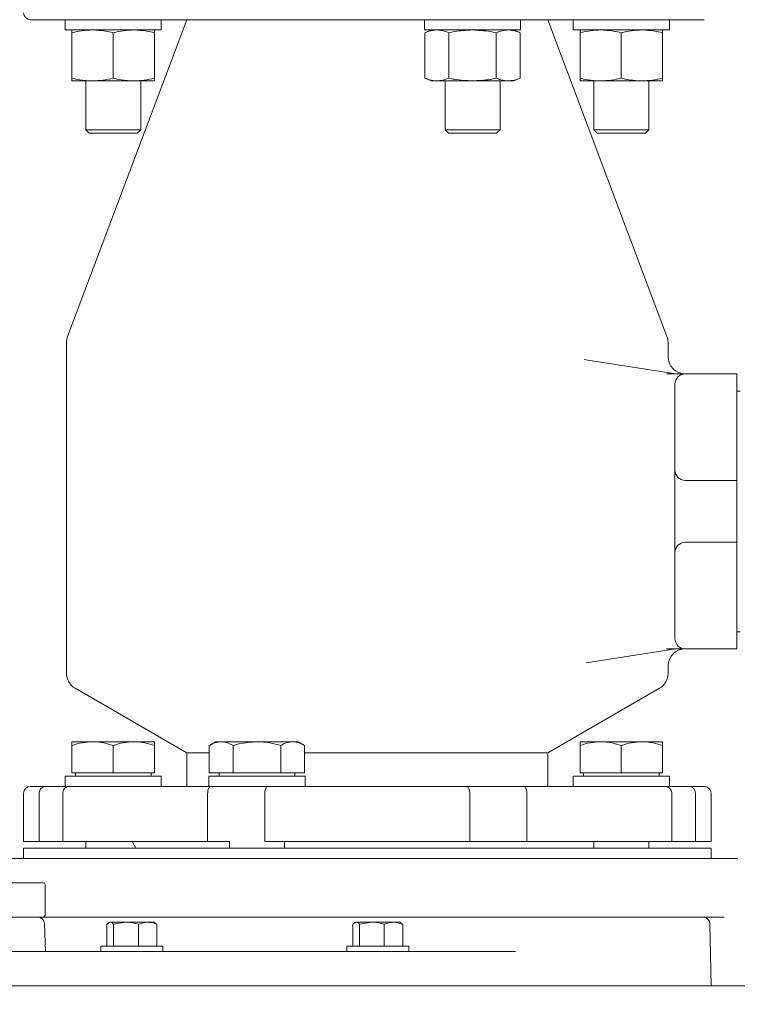
# Model space of a CAD drawing. Units: millimetres. Extents: x 1344 to 3067, y 404 to 2968.
# Drawn here: x 2580 to 2788, y 2003 to 2290 of the extents above; entities that cross this region are included whole.
import ezdxf

# ---------------------------------------------------------------- set-up
doc = ezdxf.new("R2010")
doc.units = ezdxf.units.MM
doc.header["$LTSCALE"] = 15
doc.linetypes.add('SLD-Durchgehend', pattern=[0])
doc.layers.add('MAßLINIE_MAßZEICHNUNGEN', color=7, linetype='SLD-Durchgehend')
doc.styles.add('SLDTEXTSTYLE0', font='Opinion Pro')
doc.dimstyles.new('SLDDIMSTYLE1', dxfattribs={"dimtxt": 79.375, "dimasz": 52.5, "dimexe": 0, "dimexo": 0.0625, "dimgap": 19.84375, "dimtad": 0, "dimdec": 0, "dimrnd": 1e-09, "dimzin": 12, "dimdsep": 46, "dimtxsty": 'SLDTEXTSTYLE0', "dimsah": 1, "dimcen": 0.09, "dimadec": 0, "dimazin": 3, "dimtfac": 1, "dimtdec": 0, "dimtofl": 0, "dimtmove": 0, "dimatfit": 3, "dimfxl": 0, "dimfrac": 2, "dimtolj": 1, "dimtzin": 12, "dimarcsym": 0})

# ---------------------------------------------------------------- blocks, each defined once
blk = doc.blocks.new('_D_1')
at = {"layer": 'MAßLINIE_MAßZEICHNUNGEN', "color": 7}
for p, q in [((1923.84, 2523.77), (1524.43, 2523.77)), ((1539.43, 2523.77), (1539.43, 2222.41)), ((1539.43, 1753.77), (1539.43, 2059.54)), ((2595.53, 1753.77), (1524.43, 1753.77))]:
    blk.add_line(p, q, dxfattribs=at)
for points in [[(1539.43, 2523.77), (1516.93, 2471.27), (1561.93, 2471.27)], [(1539.43, 1753.77), (1561.93, 1806.27), (1516.93, 1806.27)]]:
    blk.add_solid(points, dxfattribs=at)
at = {"layer": 'MAßLINIE_MAßZEICHNUNGEN', "color": 7, "insert": (1493.43, 2059.54), "char_height": 79.375, "attachment_point": 1, "rotation": 90, "style": 'SLDTEXTSTYLE0'}
blk.add_mtext('770', dxfattribs=at)
blk = doc.blocks.new('_D_4')
at = {"layer": 'MAßLINIE_MAßZEICHNUNGEN', "color": 7}
for p, q in [((2762.84, 2571.27), (3024.16, 2571.27)), ((3009.16, 2571.27), (3009.16, 2245.15)), ((3009.16, 1753.77), (3009.16, 2080.08)), ((2774.89, 1753.77), (3024.16, 1753.77))]:
    blk.add_line(p, q, dxfattribs=at)
for points in [[(3009.16, 2571.27), (2986.66, 2518.77), (3031.66, 2518.77)], [(3009.16, 1753.77), (3031.66, 1806.27), (2986.66, 1806.27)]]:
    blk.add_solid(points, dxfattribs=at)
at = {"layer": 'MAßLINIE_MAßZEICHNUNGEN', "color": 7, "insert": (2963.15, 2080.08), "char_height": 79.375, "attachment_point": 1, "rotation": 90, "style": 'SLDTEXTSTYLE0'}
blk.add_mtext('818', dxfattribs=at)

msp = doc.modelspace()

# ---------------------------------------------------------------- linework, layer by layer
at = {"color": 7, "linetype": 'SLD-Durchgehend', "lineweight": 18}
for p, q in [((2680.84, 2289.77), (2582.84, 2289.77)), ((2592.93, 2289.77), (2592.93, 2286.77)), ((2628.34, 2289.77), (2593.66, 2197.62)), ((2620.93, 2286.77), (2620.93, 2289.77)), ((2778.84, 2289.77), (2680.84, 2289.77)), ((2697.46, 2289.77), (2697.46, 2286.77)), ((2725.46, 2286.77), (2725.46, 2289.77)), ((2768.02, 2197.62), (2733.34, 2289.77)), ((2740.75, 2289.77), (2740.75, 2286.77)), ((2768.75, 2286.77), (2768.75, 2289.77)), ((2592.93, 2286.77), (2620.93, 2286.77)), ((2594.93, 2285.98), (2594.93, 2272.75)), ((2606.93, 2285.98), (2606.93, 2272.75)), ((2618.93, 2285.98), (2618.93, 2272.75)), ((2697.46, 2286.77), (2711.46, 2286.77)), ((2699.46, 2286.77), (2697.6, 2285.98)), ((2697.6, 2285.98), (2697.6, 2272.75)), ((2704.53, 2285.98), (2704.53, 2272.75)), ((2711.46, 2286.77), (2725.46, 2286.77)), ((2718.38, 2285.98), (2718.38, 2272.75)), ((2725.31, 2285.98), (2723.46, 2286.77)), ((2725.31, 2285.98), (2725.31, 2272.75)), ((2740.75, 2286.77), (2768.75, 2286.77)), ((2742.75, 2285.98), (2742.75, 2272.75)), ((2754.75, 2285.98), (2754.75, 2272.75)), ((2766.75, 2285.98), (2766.75, 2272.75)), ((2600.93, 2271.97), (2594.93, 2271.97)), ((2598.93, 2271.97), (2598.93, 2257.77)), ((2612.93, 2271.97), (2600.93, 2271.97)), ((2618.93, 2271.97), (2612.93, 2271.97)), ((2614.93, 2257.77), (2614.93, 2271.97)), ((2697.6, 2272.75), (2699.46, 2271.97)), ((2701.06, 2271.97), (2699.46, 2271.97)), ((2711.46, 2271.97), (2701.06, 2271.97)), ((2703.46, 2271.97), (2703.46, 2257.77)), ((2721.85, 2271.97), (2711.46, 2271.97)), ((2719.46, 2257.77), (2719.46, 2271.97)), ((2723.46, 2271.97), (2721.85, 2271.97)), ((2723.46, 2271.97), (2725.31, 2272.75)), ((2748.75, 2271.97), (2742.75, 2271.97)), ((2746.75, 2271.97), (2746.75, 2257.77)), ((2760.75, 2271.97), (2748.75, 2271.97)), ((2766.75, 2271.97), (2760.75, 2271.97)), ((2762.75, 2257.77), (2762.75, 2271.97)), ((2598.93, 2257.77), (2599.93, 2256.77)), ((2598.93, 2257.77), (2614.93, 2257.77)), ((2613.93, 2256.77), (2599.93, 2256.77)), ((2613.93, 2256.77), (2614.93, 2257.77)), ((2703.46, 2257.77), (2704.46, 2256.77)), ((2703.46, 2257.77), (2719.46, 2257.77)), ((2718.46, 2256.77), (2704.46, 2256.77)), ((2718.46, 2256.77), (2719.46, 2257.77)), ((2746.75, 2257.77), (2747.75, 2256.77)), ((2746.75, 2257.77), (2762.75, 2257.77)), ((2761.75, 2256.77), (2747.75, 2256.77)), ((2761.75, 2256.77), (2762.75, 2257.77)), ((2593.34, 2195.86), (2593.34, 2099.65)), ((2768.34, 2191.77), (2768.34, 2195.86)), ((2744.96, 2190.79), (2743.94, 2190.94)), ((2744.96, 2190.79), (2769.95, 2186.83)), ((2773.34, 2186.77), (2788.34, 2186.77)), ((2788.34, 2186.77), (2788.34, 2182.97)), ((2770.34, 2182.25), (2770.34, 2183.77)), ((2770.34, 2160.96), (2770.34, 2182.25)), ((2788.34, 2182.97), (2788.34, 2161.25)), ((2789.34, 2181.77), (2788.34, 2181.77)), ((2770.34, 2158.77), (2770.34, 2160.96)), ((2788.34, 2161.25), (2788.34, 2155.77)), ((2770.34, 2134.77), (2770.34, 2158.77)), ((2788.34, 2155.77), (2773.34, 2155.77)), ((2788.34, 2155.77), (2788.34, 2137.77)), ((2773.34, 2137.77), (2788.34, 2137.77)), ((2788.34, 2137.77), (2788.34, 2132.28)), ((2770.34, 2132.57), (2770.34, 2134.77)), ((2770.34, 2111.28), (2770.34, 2132.57)), ((2788.34, 2132.28), (2788.34, 2110.56)), ((2770.34, 2109.77), (2770.34, 2111.28)), ((2789.34, 2111.77), (2788.34, 2111.77)), ((2788.34, 2110.56), (2788.34, 2106.77)), ((2769.95, 2106.7), (2744.56, 2102.68)), ((2788.34, 2106.77), (2773.34, 2106.77)), ((2768.34, 2099.65), (2768.34, 2101.77)), ((2595.84, 2095.32), (2628.34, 2076.56)), ((2733.34, 2076.56), (2765.84, 2095.32)), ((2594.93, 2079.77), (2600.93, 2079.77)), ((2600.93, 2079.77), (2612.93, 2079.77)), ((2612.93, 2079.77), (2618.93, 2079.77)), ((2636.73, 2079.77), (2634.87, 2078.69)), ((2636.73, 2079.77), (2638.33, 2079.77)), ((2638.33, 2079.77), (2648.73, 2079.77)), ((2648.73, 2079.77), (2659.12, 2079.77)), ((2659.12, 2079.77), (2660.73, 2079.77)), ((2662.58, 2078.69), (2660.73, 2079.77)), ((2742.75, 2079.77), (2748.75, 2079.77)), ((2748.75, 2079.77), (2760.75, 2079.77)), ((2760.75, 2079.77), (2766.75, 2079.77)), ((2594.93, 2078.69), (2594.93, 2070.77)), ((2606.93, 2078.69), (2606.93, 2070.77)), ((2618.93, 2078.69), (2618.93, 2070.77)), ((2628.34, 2076.56), (2628.34, 2066.77)), ((2628.34, 2076.56), (2634.87, 2076.56)), ((2634.87, 2078.69), (2634.87, 2070.77)), ((2641.8, 2078.69), (2641.8, 2070.77)), ((2655.66, 2078.69), (2655.66, 2070.77)), ((2662.58, 2078.69), (2662.58, 2070.77)), ((2662.58, 2076.56), (2680.84, 2076.56)), ((2680.84, 2076.56), (2733.34, 2076.56)), ((2733.34, 2066.77), (2733.34, 2076.56)), ((2742.75, 2078.69), (2742.75, 2070.77)), ((2754.75, 2078.69), (2754.75, 2070.77)), ((2766.75, 2078.69), (2766.75, 2070.77)), ((2594.93, 2070.77), (2606.93, 2070.77)), ((2595.93, 2070.77), (2595.93, 2069.77)), ((2606.93, 2070.77), (2618.93, 2070.77)), ((2617.93, 2069.77), (2617.93, 2070.77)), ((2634.87, 2070.77), (2641.8, 2070.77)), ((2637.73, 2070.77), (2637.73, 2069.77)), ((2641.8, 2070.77), (2655.66, 2070.77)), ((2655.66, 2070.77), (2662.58, 2070.77)), ((2659.73, 2069.77), (2659.73, 2070.77)), ((2742.75, 2070.77), (2754.75, 2070.77)), ((2743.75, 2070.77), (2743.75, 2069.77)), ((2754.75, 2070.77), (2766.75, 2070.77)), ((2765.75, 2069.77), (2765.75, 2070.77)), ((2592.93, 2069.77), (2592.93, 2066.77)), ((2592.93, 2069.77), (2620.93, 2069.77)), ((2620.93, 2066.77), (2620.93, 2069.77)), ((2634.73, 2069.77), (2634.73, 2066.77)), ((2634.73, 2069.77), (2648.73, 2069.77)), ((2648.73, 2069.77), (2662.73, 2069.77)), ((2662.73, 2066.77), (2662.73, 2069.77)), ((2740.75, 2069.77), (2740.75, 2066.77)), ((2740.75, 2069.77), (2768.75, 2069.77)), ((2768.75, 2066.77), (2768.75, 2069.77)), ((2580.84, 2064.77), (2580.84, 2050.77)), ((2582.84, 2066.77), (2587.24, 2066.77)), ((2585.38, 2064.77), (2585.38, 2050.77)), ((2594.13, 2066.77), (2587.24, 2066.77)), ((2592.27, 2064.77), (2592.27, 2050.77)), ((2594.13, 2066.77), (2635.18, 2066.77)), ((2634.41, 2064.77), (2634.41, 2050.77)), ((2637.59, 2066.77), (2635.18, 2066.77)), ((2637.59, 2066.77), (2648.73, 2066.77)), ((2648.73, 2066.77), (2651.84, 2066.77)), ((2651.04, 2064.77), (2651.04, 2050.77)), ((2651.81, 2066.77), (2709.87, 2066.77)), ((2719.77, 2066.77), (2709.84, 2066.77)), ((2710.64, 2064.77), (2710.64, 2050.77)), ((2726.5, 2066.77), (2719.77, 2066.77)), ((2726.5, 2066.77), (2767.56, 2066.77)), ((2727.27, 2064.77), (2727.27, 2050.77)), ((2767.56, 2066.77), (2768.75, 2066.77)), ((2774.44, 2066.77), (2768.75, 2066.77)), ((2769.41, 2064.77), (2769.41, 2050.77)), ((2774.44, 2066.77), (2778.84, 2066.77)), ((2776.3, 2064.77), (2776.3, 2050.77)), ((2780.84, 2050.77), (2780.84, 2064.77)), ((2585.38, 2050.77), (2580.84, 2050.77)), ((2585.38, 2050.77), (2592.27, 2050.77)), ((2634.41, 2050.77), (2592.27, 2050.77)), ((2598.93, 2050.77), (2598.93, 2048.77)), ((2612.4, 2050.77), (2613.55, 2048.77)), ((2634.41, 2050.77), (2640.77, 2050.77)), ((2640.73, 2050.77), (2640.73, 2048.77)), ((2710.64, 2050.77), (2651.04, 2050.77)), ((2656.73, 2048.77), (2656.73, 2050.77)), ((2710.64, 2050.77), (2719.77, 2050.77)), ((2719.77, 2050.77), (2727.27, 2050.77)), ((2769.41, 2050.77), (2727.27, 2050.77)), ((2746.75, 2050.77), (2746.75, 2048.77)), ((2762.75, 2048.77), (2762.75, 2050.77)), ((2769.41, 2050.77), (2776.3, 2050.77)), ((2780.84, 2050.77), (2776.3, 2050.77)), ((2580.84, 2048.77), (2580.84, 2045.77)), ((2780.84, 2048.77), (2580.84, 2048.77)), ((2780.84, 2045.77), (2780.84, 2048.77)), ((2576.86, 2045.77), (2580.84, 2045.77)), ((2780.84, 2045.77), (2580.84, 2045.77)), ((2780.84, 2045.77), (2784.28, 2045.77)), ((2788.64, 2045.77), (2784.28, 2045.77)), ((2367.6, 2038.77), (2586.6, 2038.77)), ((2587.1, 2029.27), (2587.1, 2038.27)), ((2586.6, 2028.77), (2367.6, 2028.77)), ((2586.6, 2028.77), (2586.72, 2028.77)), ((2593.1, 2028.77), (2762.49, 2028.77)), ((2762.64, 2028.77), (2762.49, 2028.77)), ((2765.12, 2028.77), (2777.67, 2028.77)), ((2784.28, 2028.77), (2777.67, 2028.77)), ((2784.63, 2028.77), (2784.28, 2028.77)), ((2587.25, 2018.77), (2586.97, 2026.84)), ((2605.12, 2026.68), (2606.08, 2027.27)), ((2605.12, 2026.68), (2605.12, 2020.27)), ((2605.86, 2027.27), (2605.58, 2027.1)), ((2605.86, 2027.27), (2606.08, 2027.27)), ((2606.08, 2027.27), (2610.65, 2027.27)), ((2607.03, 2026.68), (2610.65, 2027.27)), ((2607.03, 2026.68), (2607.03, 2020.27)), ((2610.65, 2027.27), (2616.94, 2027.27)), ((2614.27, 2026.68), (2614.27, 2020.27)), ((2616.94, 2027.27), (2618.86, 2027.27)), ((2619.14, 2027.1), (2618.86, 2027.27)), ((2619.6, 2026.68), (2619.08, 2027)), ((2619.6, 2026.68), (2619.6, 2020.27)), ((2676.66, 2026.68), (2677.61, 2027.27)), ((2676.66, 2026.68), (2676.66, 2020.27)), ((2677.4, 2027.27), (2677.12, 2027.1)), ((2677.4, 2027.27), (2677.61, 2027.27)), ((2677.61, 2027.27), (2682.18, 2027.27)), ((2678.56, 2026.68), (2682.18, 2027.27)), ((2678.56, 2026.68), (2678.56, 2020.27)), ((2682.18, 2027.27), (2688.47, 2027.27)), ((2685.8, 2026.68), (2685.8, 2020.27)), ((2688.47, 2027.27), (2690.4, 2027.27)), ((2690.67, 2027.1), (2690.4, 2027.27)), ((2691.14, 2026.68), (2690.62, 2027)), ((2691.14, 2026.68), (2691.14, 2020.27)), ((2780.84, 2008.77), (2780.53, 2026.8)), ((2603.36, 2020.27), (2603.36, 2018.77)), ((2603.36, 2020.27), (2605.97, 2020.27)), ((2605.97, 2020.27), (2621.36, 2020.27)), ((2621.36, 2018.77), (2621.36, 2020.27)), ((2674.9, 2020.27), (2674.9, 2018.77)), ((2674.9, 2020.27), (2692.9, 2020.27)), ((2692.9, 2018.77), (2692.9, 2020.27)), ((2297.22, 2018.77), (2602.8, 2018.77)), ((2602.8, 2018.77), (2724, 2018.77)), ((2667.5, 2018.77), (2667.5, 2018.77)), ((2693.28, 2018.77), (2693.28, 2018.77)), ((2569.76, 2008.77), (2633.4, 2008.77)), ((2633.4, 2008.77), (2782.77, 2008.77)), ((2782.77, 2008.77), (2820.84, 2008.77))]:
    msp.add_line(p, q, dxfattribs=at)
for centre, radius, start, end in [((2582.84, 2291.77), 2, 180, 270), ((2598.34, 2195.86), 5, 159.3765, 180), ((2763.34, 2195.86), 5, 0, 20.6235), ((2773.34, 2191.77), 5, 180, 270), ((2773.34, 2183.77), 3, 90, 180), ((2773.34, 2158.77), 3, 180, 270), ((2773.34, 2134.77), 3, 90, 180), ((2773.34, 2109.77), 3, 180, 270), ((2773.34, 2101.77), 5, 90, 180), ((2598.34, 2099.65), 5, 180, 240), ((2763.34, 2099.65), 5, 300, 0), ((2582.84, 2064.77), 2, 90, 180), ((2778.84, 2064.77), 2, 0, 90), ((2586.6, 2038.27), 0.5, 0, 90), ((2584.97, 2026.77), 2, 2, 90), ((2586.6, 2029.27), 0.5, 270, 0), ((2778.53, 2026.77), 2, 1, 90)]:
    msp.add_arc(centre, radius, start, end, dxfattribs=at)
for points, knots in [([(2594.93, 2285.98), (2595.92, 2286.2), (2597.9, 2286.65), (2599.92, 2286.73), (2600.93, 2286.77)], [0, 0, 0, 0, 0.4975021, 1, 1, 1, 1]), ([(2594.93, 2286.77), (2594.93, 2286.68), (2594.93, 2286.57), (2594.93, 2286.1), (2594.93, 2285.98)], [0, 0, 0, 0, 0.740887, 1, 1, 1, 1]), ([(2600.93, 2286.77), (2602.18, 2286.71), (2604.2, 2286.61), (2606.17, 2286.16), (2606.93, 2285.98)], [0, 0, 0, 0, 0.617379, 1, 1, 1, 1]), ([(2606.93, 2285.98), (2607.92, 2286.2), (2609.9, 2286.65), (2611.92, 2286.73), (2612.93, 2286.77)], [0, 0, 0, 0, 0.497502, 1, 1, 1, 1]), ([(2612.93, 2286.77), (2614.18, 2286.71), (2616.2, 2286.61), (2618.17, 2286.16), (2618.93, 2285.98)], [0, 0, 0, 0, 0.617379, 1, 1, 1, 1]), ([(2618.93, 2285.98), (2618.93, 2286.1), (2618.93, 2286.57), (2618.93, 2286.68), (2618.93, 2286.77)], [0, 0, 0, 0, 0.259113, 1, 1, 1, 1]), ([(2697.6, 2285.98), (2698.17, 2286.2), (2699.31, 2286.65), (2700.48, 2286.73), (2701.06, 2286.77)], [0, 0, 0, 0, 0.497502, 1, 1, 1, 1]), ([(2701.06, 2286.77), (2701.78, 2286.71), (2702.95, 2286.61), (2704.09, 2286.16), (2704.53, 2285.98)], [0, 0, 0, 0, 0.617379, 1, 1, 1, 1]), ([(2704.53, 2285.98), (2705.1, 2286.1), (2707.38, 2286.56), (2709.71, 2286.68), (2711.46, 2286.77)], [0, 0, 0, 0, 0.251907, 1, 1, 1, 1]), ([(2711.46, 2286.77), (2713.18, 2286.68), (2715.51, 2286.57), (2717.79, 2286.1), (2718.38, 2285.98)], [0, 0, 0, 0, 0.740887, 1, 1, 1, 1]), ([(2718.38, 2285.98), (2718.95, 2286.2), (2720.1, 2286.65), (2721.26, 2286.73), (2721.85, 2286.77)], [0, 0, 0, 0, 0.497502, 1, 1, 1, 1]), ([(2721.85, 2286.77), (2722.57, 2286.71), (2723.73, 2286.61), (2724.88, 2286.16), (2725.31, 2285.98)], [0, 0, 0, 0, 0.617379, 1, 1, 1, 1]), ([(2742.75, 2285.98), (2743.74, 2286.2), (2745.72, 2286.65), (2747.74, 2286.73), (2748.75, 2286.77)], [0, 0, 0, 0, 0.4975021, 1, 1, 1, 1]), ([(2742.75, 2286.77), (2742.75, 2286.68), (2742.75, 2286.56), (2742.75, 2286.1), (2742.75, 2285.98)], [0, 0, 0, 0, 0.748093, 1, 1, 1, 1]), ([(2748.75, 2286.77), (2750, 2286.71), (2752.02, 2286.61), (2753.99, 2286.16), (2754.75, 2285.98)], [0, 0, 0, 0, 0.617379, 1, 1, 1, 1]), ([(2754.75, 2285.98), (2755.74, 2286.2), (2757.72, 2286.65), (2759.74, 2286.73), (2760.75, 2286.77)], [0, 0, 0, 0, 0.497502, 1, 1, 1, 1]), ([(2760.75, 2286.77), (2762, 2286.71), (2764.02, 2286.61), (2765.99, 2286.16), (2766.75, 2285.98)], [0, 0, 0, 0, 0.617379, 1, 1, 1, 1]), ([(2766.75, 2285.98), (2766.75, 2286.1), (2766.75, 2286.56), (2766.75, 2286.68), (2766.75, 2286.77)], [0, 0, 0, 0, 0.251907, 1, 1, 1, 1]), ([(2600.93, 2271.97), (2599.69, 2272.02), (2597.67, 2272.12), (2595.69, 2272.57), (2594.93, 2272.75)], [0, 0, 0, 0, 0.617379, 1, 1, 1, 1]), ([(2594.93, 2272.75), (2594.93, 2272.63), (2594.93, 2272.17), (2594.93, 2272.05), (2594.93, 2271.97)], [0, 0, 0, 0, 0.259113, 1, 1, 1, 1]), ([(2606.93, 2272.75), (2605.95, 2272.53), (2603.96, 2272.08), (2601.95, 2272), (2600.93, 2271.97)], [0, 0, 0, 0, 0.4975021, 1, 1, 1, 1]), ([(2612.93, 2271.97), (2611.69, 2272.02), (2609.67, 2272.12), (2607.69, 2272.57), (2606.93, 2272.75)], [0, 0, 0, 0, 0.617379, 1, 1, 1, 1]), ([(2618.93, 2272.75), (2617.95, 2272.53), (2615.96, 2272.08), (2613.95, 2272), (2612.93, 2271.97)], [0, 0, 0, 0, 0.497502, 1, 1, 1, 1]), ([(2618.93, 2271.97), (2618.93, 2272.05), (2618.93, 2272.17), (2618.93, 2272.63), (2618.93, 2272.75)], [0, 0, 0, 0, 0.740887, 1, 1, 1, 1]), ([(2701.06, 2271.97), (2700.35, 2272.02), (2699.18, 2272.12), (2698.04, 2272.57), (2697.6, 2272.75)], [0, 0, 0, 0, 0.617379, 1, 1, 1, 1]), ([(2704.53, 2272.75), (2703.96, 2272.53), (2702.81, 2272.08), (2701.65, 2272), (2701.06, 2271.97)], [0, 0, 0, 0, 0.497502, 1, 1, 1, 1]), ([(2711.46, 2271.97), (2709.71, 2272.05), (2707.38, 2272.17), (2705.1, 2272.63), (2704.53, 2272.75)], [0, 0, 0, 0, 0.748093, 1, 1, 1, 1]), ([(2718.38, 2272.75), (2717.79, 2272.63), (2715.51, 2272.17), (2713.18, 2272.05), (2711.46, 2271.97)], [0, 0, 0, 0, 0.259113, 1, 1, 1, 1]), ([(2721.85, 2271.97), (2721.13, 2272.02), (2719.96, 2272.12), (2718.82, 2272.57), (2718.38, 2272.75)], [0, 0, 0, 0, 0.617379, 1, 1, 1, 1]), ([(2725.31, 2272.75), (2724.74, 2272.53), (2723.6, 2272.08), (2722.43, 2272), (2721.85, 2271.97)], [0, 0, 0, 0, 0.497502, 1, 1, 1, 1]), ([(2748.75, 2271.97), (2747.51, 2272.02), (2745.49, 2272.12), (2743.51, 2272.57), (2742.75, 2272.75)], [0, 0, 0, 0, 0.617379, 1, 1, 1, 1]), ([(2742.75, 2272.75), (2742.75, 2272.63), (2742.75, 2272.17), (2742.75, 2272.05), (2742.75, 2271.97)], [0, 0, 0, 0, 0.251907, 1, 1, 1, 1]), ([(2754.75, 2272.75), (2753.77, 2272.53), (2751.78, 2272.08), (2749.77, 2272), (2748.75, 2271.97)], [0, 0, 0, 0, 0.497502, 1, 1, 1, 1]), ([(2760.75, 2271.97), (2759.51, 2272.02), (2757.49, 2272.12), (2755.51, 2272.57), (2754.75, 2272.75)], [0, 0, 0, 0, 0.617379, 1, 1, 1, 1]), ([(2766.75, 2272.75), (2765.77, 2272.53), (2763.78, 2272.08), (2761.77, 2272), (2760.75, 2271.97)], [0, 0, 0, 0, 0.497502, 1, 1, 1, 1]), ([(2766.75, 2271.97), (2766.75, 2272.05), (2766.75, 2272.17), (2766.75, 2272.63), (2766.75, 2272.75)], [0, 0, 0, 0, 0.748093, 1, 1, 1, 1]), ([(2767.86, 2186.77), (2768.71, 2186.77), (2770.43, 2186.77), (2772.28, 2186.77), (2773.22, 2186.77), (2773.31, 2186.77), (2773.34, 2186.77)], [0, 0, 0, 0, 0.2808312, 0.5617336, 0.8391078, 1, 1, 1, 1]), ([(2773.34, 2106.77), (2773.25, 2106.77), (2773.07, 2106.77), (2771.67, 2106.77), (2769.84, 2106.77), (2768.43, 2106.77), (2767.86, 2106.77)], [0, 0, 0, 0, 0.2708108, 0.541535, 0.8147526, 1, 1, 1, 1]), ([(2594.93, 2078.69), (2595.91, 2078.99), (2597.87, 2079.6), (2599.91, 2079.71), (2600.93, 2079.77)], [0, 0, 0, 0, 0.495458, 1, 1, 1, 1]), ([(2594.93, 2079.77), (2594.93, 2079.75), (2594.93, 2079.69), (2594.93, 2079.11), (2594.93, 2078.69)], [0, 0, 0, 0, 0.268634, 1, 1, 1, 1]), ([(2600.93, 2079.77), (2601.07, 2079.76), (2602.15, 2079.75), (2604.18, 2079.52), (2606.01, 2078.97), (2606.93, 2078.69)], [0, 0, 0, 0, 0.0700986, 0.5307888, 1, 1, 1, 1]), ([(2606.93, 2078.69), (2607.91, 2078.99), (2609.87, 2079.6), (2611.91, 2079.71), (2612.93, 2079.77)], [0, 0, 0, 0, 0.495458, 1, 1, 1, 1]), ([(2612.93, 2079.77), (2613.07, 2079.76), (2614.15, 2079.75), (2616.18, 2079.52), (2618.01, 2078.97), (2618.93, 2078.69)], [0, 0, 0, 0, 0.070099, 0.530789, 1, 1, 1, 1]), ([(2618.93, 2078.69), (2618.93, 2079.11), (2618.93, 2079.69), (2618.93, 2079.75), (2618.93, 2079.77)], [0, 0, 0, 0, 0.7313664, 1, 1, 1, 1]), ([(2634.87, 2078.69), (2635.43, 2078.99), (2636.57, 2079.6), (2637.74, 2079.71), (2638.33, 2079.77)], [0, 0, 0, 0, 0.495458, 1, 1, 1, 1]), ([(2638.33, 2079.77), (2638.42, 2079.76), (2639.04, 2079.75), (2640.21, 2079.52), (2641.27, 2078.97), (2641.8, 2078.69)], [0, 0, 0, 0, 0.070099, 0.530789, 1, 1, 1, 1]), ([(2641.8, 2078.69), (2642.38, 2078.86), (2644.64, 2079.48), (2646.99, 2079.65), (2648.73, 2079.77)], [0, 0, 0, 0, 0.257551, 1, 1, 1, 1]), ([(2648.73, 2079.77), (2649.36, 2079.75), (2651.7, 2079.69), (2653.99, 2079.11), (2655.66, 2078.69)], [0, 0, 0, 0, 0.268634, 1, 1, 1, 1]), ([(2655.66, 2078.69), (2656.22, 2078.99), (2657.35, 2079.6), (2658.53, 2079.71), (2659.12, 2079.77)], [0, 0, 0, 0, 0.495458, 1, 1, 1, 1]), ([(2659.12, 2079.77), (2659.2, 2079.76), (2659.82, 2079.75), (2661, 2079.52), (2662.05, 2078.97), (2662.58, 2078.69)], [0, 0, 0, 0, 0.070099, 0.530789, 1, 1, 1, 1]), ([(2742.75, 2078.69), (2743.73, 2078.99), (2745.69, 2079.6), (2747.73, 2079.71), (2748.75, 2079.77)], [0, 0, 0, 0, 0.495458, 1, 1, 1, 1]), ([(2742.75, 2079.77), (2742.75, 2079.65), (2742.75, 2079.48), (2742.75, 2078.86), (2742.75, 2078.69)], [0, 0, 0, 0, 0.742449, 1, 1, 1, 1]), ([(2748.75, 2079.77), (2748.89, 2079.76), (2749.97, 2079.75), (2752, 2079.52), (2753.83, 2078.97), (2754.75, 2078.69)], [0, 0, 0, 0, 0.070099, 0.530789, 1, 1, 1, 1]), ([(2754.75, 2078.69), (2755.73, 2078.99), (2757.69, 2079.6), (2759.73, 2079.71), (2760.75, 2079.77)], [0, 0, 0, 0, 0.495458, 1, 1, 1, 1]), ([(2760.75, 2079.77), (2760.89, 2079.76), (2761.97, 2079.75), (2764, 2079.52), (2765.83, 2078.97), (2766.75, 2078.69)], [0, 0, 0, 0, 0.070099, 0.530789, 1, 1, 1, 1]), ([(2766.75, 2078.69), (2766.75, 2078.86), (2766.75, 2079.48), (2766.75, 2079.65), (2766.75, 2079.77)], [0, 0, 0, 0, 0.257551, 1, 1, 1, 1]), ([(2587.24, 2066.77), (2587.17, 2066.76), (2586.89, 2066.75), (2586.42, 2066.6), (2585.9, 2066.2), (2585.53, 2065.64), (2585.4, 2065.13), (2585.39, 2064.84), (2585.38, 2064.77)], [0, 0, 0, 0, 0.07208, 0.288085, 0.503874, 0.718963, 0.933183, 1, 1, 1, 1]), ([(2592.27, 2064.77), (2592.29, 2064.99), (2592.33, 2065.44), (2592.65, 2066.04), (2593.12, 2066.49), (2593.64, 2066.73), (2593.99, 2066.76), (2594.13, 2066.77)], [0, 0, 0, 0, 0.21353, 0.427109, 0.641073, 0.855866, 1, 1, 1, 1]), ([(2635.18, 2066.77), (2635.15, 2066.76), (2635.04, 2066.75), (2634.84, 2066.6), (2634.63, 2066.2), (2634.48, 2065.64), (2634.42, 2065.13), (2634.41, 2064.84), (2634.41, 2064.77)], [0, 0, 0, 0, 0.07208, 0.288085, 0.503874, 0.718963, 0.933183, 1, 1, 1, 1]), ([(2651.04, 2064.77), (2651.05, 2064.99), (2651.07, 2065.44), (2651.2, 2066.04), (2651.39, 2066.49), (2651.61, 2066.73), (2651.75, 2066.76), (2651.81, 2066.77)], [0, 0, 0, 0, 0.21353, 0.427109, 0.641073, 0.855866, 1, 1, 1, 1]), ([(2709.87, 2066.77), (2709.9, 2066.76), (2710.02, 2066.75), (2710.21, 2066.6), (2710.43, 2066.2), (2710.58, 2065.64), (2710.64, 2065.13), (2710.64, 2064.84), (2710.64, 2064.77)], [0, 0, 0, 0, 0.07208, 0.288085, 0.503874, 0.718963, 0.933183, 1, 1, 1, 1]), ([(2727.27, 2064.77), (2727.26, 2064.99), (2727.24, 2065.44), (2727.11, 2066.04), (2726.92, 2066.49), (2726.7, 2066.73), (2726.56, 2066.76), (2726.5, 2066.77)], [0, 0, 0, 0, 0.21353, 0.427109, 0.641073, 0.855866, 1, 1, 1, 1]), ([(2767.56, 2066.77), (2767.62, 2066.76), (2767.9, 2066.75), (2768.38, 2066.6), (2768.9, 2066.2), (2769.26, 2065.64), (2769.4, 2065.13), (2769.41, 2064.84), (2769.41, 2064.77)], [0, 0, 0, 0, 0.07208, 0.288085, 0.503874, 0.718963, 0.933183, 1, 1, 1, 1]), ([(2776.3, 2064.77), (2776.28, 2064.99), (2776.24, 2065.44), (2775.92, 2066.04), (2775.45, 2066.49), (2774.93, 2066.73), (2774.58, 2066.76), (2774.44, 2066.77)], [0, 0, 0, 0, 0.21353, 0.427109, 0.641073, 0.855866, 1, 1, 1, 1]), ([(2586.72, 2028.77), (2586.96, 2028.77), (2587.73, 2028.77), (2589.14, 2028.77), (2590.78, 2028.77), (2592.21, 2028.77), (2592.8, 2028.77), (2593.1, 2028.77)], [0, 0, 0, 0, 0.102334, 0.326785, 0.551202, 0.7756, 1, 1, 1, 1]), ([(2765.12, 2028.77), (2765.05, 2028.76), (2764.83, 2028.74), (2764.04, 2028.7), (2763.01, 2028.74), (2762.49, 2028.77)], [0, 0, 0, 0, 0.1972275, 0.5976707, 1, 1, 1, 1]), ([(2606.08, 2027.27), (2606.1, 2027.26), (2606.42, 2027.26), (2606.74, 2026.96), (2607.03, 2026.68)], [0, 0, 0, 0, 0.070215, 1, 1, 1, 1]), ([(2610.65, 2027.27), (2610.73, 2027.26), (2611.96, 2027.26), (2613.16, 2026.96), (2614.27, 2026.68)], [0, 0, 0, 0, 0.070215, 1, 1, 1, 1]), ([(2614.27, 2026.68), (2614.91, 2026.91), (2615.79, 2027.22), (2616.69, 2027.26), (2616.94, 2027.27)], [0, 0, 0, 0, 0.7313664, 1, 1, 1, 1]), ([(2616.94, 2027.27), (2617.61, 2027.2), (2618.51, 2027.11), (2619.38, 2026.77), (2619.6, 2026.68)], [0, 0, 0, 0, 0.742449, 1, 1, 1, 1]), ([(2677.61, 2027.27), (2677.63, 2027.26), (2677.95, 2027.26), (2678.27, 2026.96), (2678.56, 2026.68)], [0, 0, 0, 0, 0.0702148, 1, 1, 1, 1]), ([(2682.18, 2027.27), (2682.27, 2027.26), (2683.49, 2027.26), (2684.69, 2026.96), (2685.8, 2026.68)], [0, 0, 0, 0, 0.070215, 1, 1, 1, 1]), ([(2685.8, 2026.68), (2686.03, 2026.77), (2686.9, 2027.11), (2687.8, 2027.2), (2688.47, 2027.27)], [0, 0, 0, 0, 0.2575513, 1, 1, 1, 1]), ([(2688.47, 2027.27), (2688.71, 2027.26), (2689.61, 2027.22), (2690.49, 2026.91), (2691.14, 2026.68)], [0, 0, 0, 0, 0.268634, 1, 1, 1, 1])]:
    msp.add_open_spline(points, degree=3, knots=knots, dxfattribs=at)

# ---------------------------------------------------------------- dimensions: what is measured, and where the dimension line sits
at = {"layer": 'MAßLINIE_MAßZEICHNUNGEN', "color": 7}
for base, p1, p2, picture, middle in [((3009.16178332, 1753.76529078), (2747.841927, 2571.26529078), (2759.89132503, 1753.76529078), '_D_4', (3009.16178332, 2162.61910458)), ((1539.43, 1753.77), (1938.84, 2523.77), (2610.53, 1753.77), '_D_1', (1539.43, 2140.97))]:
    dim = msp.add_linear_dim(base=base, p1=p1, p2=p2, angle=90, dimstyle='SLDDIMSTYLE1', dxfattribs=at)
    dim.commit()
    dim.dimension.update_dxf_attribs({"geometry": picture, "text_midpoint": middle, "dimtype": 160})

doc.saveas('drawing.dxf')
